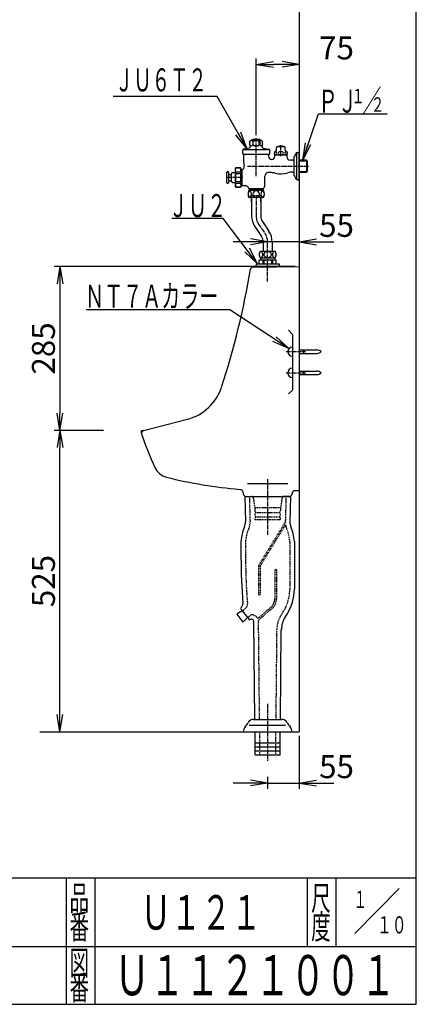
# Model space of a CAD drawing. Extents: x -6 to 1994, y 91 to 2891.
# Drawn here: x 1303 to 1994, y 91 to 1805 of the extents above; entities that cross this region are included whole.
import ezdxf
from ezdxf.enums import TextEntityAlignment as Align

# ---------------------------------------------------------------- set-up
doc = ezdxf.new("R2010")
doc.units = 0
doc.linetypes.add('EXLTYPE1', pattern=[3, 2, -1])
doc.linetypes.add('EXLTYPE3', pattern=[10, 7, -1, 1, -1])
doc.layers.get('0').update_dxf_attribs({"linetype": 'CONTINUOUS'})
doc.layers.get('DEFPOINTS').update_dxf_attribs({"linetype": 'CONTINUOUS'})
for name, color, linetype in [('LAY-8', 7, 'CONTINUOUS'), ('ストール', 7, 'CONTINUOUS'), ('トラップ', 7, 'CONTINUOUS'), ('寸法', 7, 'CONTINUOUS'), ('水栓', 7, 'CONTINUOUS')]:
    doc.layers.add(name, color=color, linetype=linetype)
doc.styles.add('EXCADDIM1', font='monotxt', dxfattribs={"width": 0.84, "bigfont": 'extfont'})
doc.styles.add('EXCADSTD', font='monotxt', dxfattribs={"bigfont": 'extfont'})
doc.styles.get("Standard").update_dxf_attribs({"font": 'monotxt', "bigfont": 'extfont'})
doc.dimstyles.new('ISO-25', dxfattribs={"dimtxt": 2.5, "dimasz": 2.5, "dimexe": 1.25, "dimexo": 0.625, "dimtad": 1, "dimtxsty": 'STANDARD', "dimcen": 2.5, "dimazin": 3, "dimtfac": 1, "dimtmove": 0, "dimatfit": 3})

# ---------------------------------------------------------------- blocks, each defined once
blk = doc.blocks.new('EX_NORM')
at = {"color": 0, "linetype": 'CONTINUOUS'}
for q in [(-1, 0.167), (-1, 0), (-1, -0.167)]:
    blk.add_line((0, 0), q, dxfattribs=at)
blk = doc.blocks.new('*D19')
at = {"layer": 'DEFPOINTS', "color": 0}
for p in [(1790, 565), (1735, 494), (1790, 476)]:
    blk.add_point(p, dxfattribs=at)
at = {"layer": '寸法', "color": 3, "linetype": 'CONTINUOUS'}
for p, q in [((1790, 558), (1790, 466)), ((1735, 487), (1735, 466)), ((1705, 476), (1675, 476)), ((1735, 476), (1790, 476)), ((1820, 476), (1850, 476))]:
    blk.add_line(p, q, dxfattribs=at)
at = {"layer": '寸法', "color": 3, "xscale": 30, "yscale": 30, "zscale": 30}
blk.add_blockref('EX_NORM', (1735, 476), dxfattribs=at)
at = {"layer": '寸法', "color": 3, "xscale": 30, "yscale": 30, "zscale": 30, "rotation": 180}
blk.add_blockref('EX_NORM', (1790, 476), dxfattribs=at)
at = {"layer": '寸法', "color": 2, "insert": (1855, 499.5), "char_height": 40, "attachment_point": 5, "style": 'EXCADDIM1'}
blk.add_mtext('55', dxfattribs=at)
blk = doc.blocks.new('*D20')
at = {"layer": 'DEFPOINTS', "color": 0}
for p in [(1373, 1090), (1515, 1090), (1692.5, 565.5)]:
    blk.add_point(p, dxfattribs=at)
at = {"layer": '寸法', "color": 3, "linetype": 'CONTINUOUS'}
blk.add_line((1373, 595.5), (1373, 1060), dxfattribs=at)
at = {"layer": '寸法', "color": 3, "xscale": 30, "yscale": 30, "zscale": 30}
for p, rotation in [((1373, 1090), 90), ((1373, 565.5), 270)]:
    blk.add_blockref('EX_NORM', p, dxfattribs=dict(at, rotation=rotation))
at = {"layer": '寸法', "color": 2, "insert": (1349.5, 827.7), "char_height": 40, "attachment_point": 5, "rotation": 90, "style": 'EXCADDIM1'}
blk.add_mtext('525', dxfattribs=at)
blk = doc.blocks.new('*D21')
at = {"layer": 'DEFPOINTS', "color": 0}
for p in [(1790, 1375), (1373, 1090), (1456, 1090)]:
    blk.add_point(p, dxfattribs=at)
at = {"layer": '寸法', "color": 3, "linetype": 'CONTINUOUS'}
for p, q in [((1783, 1375), (1363, 1375)), ((1373, 1345), (1373, 1120)), ((1449, 1090), (1363, 1090))]:
    blk.add_line(p, q, dxfattribs=at)
at = {"layer": '寸法', "color": 3, "xscale": 30, "yscale": 30, "zscale": 30}
for p, rotation in [((1373, 1375), 90), ((1373, 1090), 270)]:
    blk.add_blockref('EX_NORM', p, dxfattribs=dict(at, rotation=rotation))
at = {"layer": '寸法', "color": 2, "insert": (1349.5, 1232.5), "char_height": 40, "attachment_point": 5, "rotation": 90, "style": 'EXCADDIM1'}
blk.add_mtext('285', dxfattribs=at)
blk = doc.blocks.new('*D26')
at = {"layer": 'DEFPOINTS', "color": 0}
for p in [(1715, 1727), (1715, 1596.5), (1790, 1573.7)]:
    blk.add_point(p, dxfattribs=at)
at = {"layer": '寸法', "color": 3, "linetype": 'CONTINUOUS'}
for p, q in [((1715, 1603.5), (1715, 1737)), ((1760, 1727), (1745, 1727))]:
    blk.add_line(p, q, dxfattribs=at)
at = {"layer": '寸法', "color": 3, "xscale": 30, "yscale": 30, "zscale": 30, "rotation": 180}
blk.add_blockref('EX_NORM', (1715, 1727), dxfattribs=at)
at = {"layer": '寸法', "color": 3, "xscale": 30, "yscale": 30, "zscale": 30}
blk.add_blockref('EX_NORM', (1790, 1727), dxfattribs=at)
at = {"layer": '寸法', "color": 2, "insert": (1855, 1750.5), "char_height": 40, "attachment_point": 5, "style": 'EXCADDIM1'}
blk.add_mtext('75', dxfattribs=at)
blk = doc.blocks.new('*D28')
at = {"layer": 'DEFPOINTS', "color": 0}
for p in [(1735, 1418.1), (1735, 1413.9), (1790, 1375)]:
    blk.add_point(p, dxfattribs=at)
at = {"layer": '寸法', "color": 3, "linetype": 'CONTINUOUS'}
for p, q in [((1705, 1418.1), (1675, 1418.1)), ((1735, 1413.9), (1735, 1418.1)), ((1790, 1418.1), (1735, 1418.1)), ((1820, 1418.1), (1850, 1418.1))]:
    blk.add_line(p, q, dxfattribs=at)
at = {"layer": '寸法', "color": 3, "xscale": 30, "yscale": 30, "zscale": 30}
blk.add_blockref('EX_NORM', (1735, 1418.1), dxfattribs=at)
at = {"layer": '寸法', "color": 3, "xscale": 30, "yscale": 30, "zscale": 30, "rotation": 180}
blk.add_blockref('EX_NORM', (1790, 1418.1), dxfattribs=at)
at = {"layer": '寸法', "color": 2, "insert": (1855, 1441.6), "char_height": 40, "attachment_point": 5, "style": 'EXCADDIM1'}
blk.add_mtext('55', dxfattribs=at)

msp = doc.modelspace()

# ---------------------------------------------------------------- linework, layer by layer
at = {"layer": 'LAY-8', "color": 7, "linetype": 'CONTINUOUS'}
for p, q in [((1994, 91), (1994, 2891)), ((174, 311), (1994, 311)), ((174, 91), (1994, 91))]:
    msp.add_line(p, q, dxfattribs=at)
at = {"layer": 'LAY-8', "color": 6, "linetype": 'CONTINUOUS'}
for p, q in [((1384, 311), (1384, 91)), ((1434, 311), (1434, 91)), ((1804, 311), (1804, 191)), ((1854, 311), (1854, 191)), ((1886.7, 214), (1964, 292.7)), ((1994, 191), (744, 191))]:
    msp.add_line(p, q, dxfattribs=at)
at = {"layer": 'ストール', "color": 7, "linetype": 'CONTINUOUS'}
for p in [(1790, 1977), (1338, 565)]:
    msp.add_line(p, (1790, 565), dxfattribs=at)
at = {"layer": 'ストール', "color": 6, "linetype": 'EXLTYPE3'}
for p, q in [((1735, 1349), (1735, 1413.9)), ((1767.1, 1227), (1801, 1227)), ((1767.1, 1190), (1801, 1190)), ((1735, 1005), (1735, 907))]:
    msp.add_line(p, q, dxfattribs=at)
at = {"layer": 'ストール', "color": 2, "linetype": 'CONTINUOUS'}
for p, q in [((1709, 1374), (1790, 1375)), ((1790, 1375), (1790, 985)), ((1771.5, 1264.5), (1778, 1256.7)), ((1778, 1256.7), (1778, 1159.7)), ((1778, 1159.7), (1771.5, 1153.8)), ((1518.8, 1089.8), (1595.1, 1109.4)), ((1692.1, 981.8), (1692.3, 979.6)), ((1777.8, 980.4), (1777.7, 979.6)), ((1790, 985), (1782.8, 985)), ((1697.2, 975), (1706.9, 975)), ((1772.8, 975), (1763.1, 975))]:
    msp.add_line(p, q, dxfattribs=at)
at = {"layer": 'ストール', "color": 6, "linetype": 'CONTINUOUS'}
for p, q in [((1790, 1230), (1820.9, 1230)), ((1790, 1224), (1820.9, 1224)), ((1798, 1224), (1798, 1230)), ((1790, 1193), (1820.9, 1193)), ((1790, 1187), (1820.9, 1187)), ((1798, 1187), (1798, 1193)), ((1515, 1085), (1515, 1090)), ((1515, 1090), (1519.4, 1090))]:
    msp.add_line(p, q, dxfattribs=at)
at = {"layer": 'ストール', "color": 4, "linetype": 'CONTINUOUS'}
msp.add_line((1770, 997), (1700, 997), dxfattribs=at)
at = {"layer": 'ストール', "color": 2, "linetype": 'EXLTYPE1'}
for p, q in [((1709.9, 972.4), (1712.5, 955)), ((1760.1, 972.4), (1757.5, 955)), ((1712.5, 955), (1712.5, 950.6)), ((1757.5, 955), (1757.5, 950.6)), ((1712.6, 935), (1757.4, 935))]:
    msp.add_line(p, q, dxfattribs=at)
at = {"layer": 'ストール', "color": 4, "linetype": 'EXLTYPE1'}
for p, q in [((1757.5, 955), (1712.5, 955)), ((1716.2, 946.9), (1753.8, 946.9)), ((1716.2, 939.5), (1753.8, 939.5))]:
    msp.add_line(p, q, dxfattribs=at)
at = {"layer": 'ストール', "color": 2, "linetype": 'CONTINUOUS'}
for centre, radius, start, end in [((1709, 1370), 4.05, 90.674, 170.5767), ((323.9, 1599.9), 1400, 341.9165, 350.5767), ((1574, 1191.7), 85, 284.3437, 341.5724), ((1520, 1085), 5, 104.3437, 199.5358), ((2269.2, 1350.8), 800, 199.5358, 204.0061), ((1565.8, 1037.6), 30, 204.0061, 255.933), ((1753, 1784.5), 800, 255.933, 265.2389), ((1686.1, 981.3), 6, 4.7636, 85.2389), ((1697.2, 980), 5, 184.7636, 270), ((1772.8, 980), 5, 270, 355.2364), ((1782.8, 980), 5, 90, 175.2364)]:
    msp.add_arc(centre, radius, start, end, dxfattribs=at)
at = {"layer": 'ストール', "color": 6, "linetype": 'CONTINUOUS'}
for centre, radius, start, end in [((1778, 1227), 8, 89.9995, 269.9995), ((1820.9, 1220), 10, 44.4266, 90), ((1820.9, 1234), 10, 270, 315.5735), ((1778, 1190), 8, 89.9995, 269.9995), ((1820.9, 1183), 10, 44.4266, 90), ((1820.9, 1197), 10, 270, 315.5735)]:
    msp.add_arc(centre, radius, start, end, dxfattribs=at)
at = {"layer": 'ストール', "color": 2, "linetype": 'EXLTYPE1'}
for centre, radius, start, end in [((1706.9, 972), 3, 8.5308, 90), ((1763.1, 972), 3, 90, 171.4692), ((1716.2, 950.6), 3.7, 180, 241.7526), ((1716.2, 943.2), 3.7, 118.2474, 241.7526), ((1714.2, 946.9), 0.5, 298.2474, 61.7526), ((1755.8, 946.9), 0.5, 118.2474, 241.7526), ((1753.8, 950.6), 3.7, 298.2474, 0), ((1753.8, 943.2), 3.7, 298.2474, 61.7526), ((1716.2, 935.8), 3.7, 118.2474, 192.0542), ((1714.2, 939.5), 0.5, 298.2474, 61.7526), ((1755.8, 939.5), 0.5, 118.2474, 241.7526), ((1753.8, 935.8), 3.7, 347.9458, 61.7526)]:
    msp.add_arc(centre, radius, start, end, dxfattribs=at)
at = {"layer": 'トラップ', "color": 2, "linetype": 'CONTINUOUS'}
for p, q in [((1695, 975), (1775, 975)), ((1695, 975), (1696.3, 930.9)), ((1775, 975), (1773.7, 930.9)), ((1688.5, 896.7), (1688.5, 868.8)), ((1781.5, 896.7), (1781.5, 813.4)), ((1688.3, 780.8), (1689.7, 782.5)), ((1688.3, 778.8), (1702.5, 760.5)), ((1712.9, 587), (1711.1, 756.8)), ((1765.3, 764.7), (1768.9, 770.3)), ((1757.1, 587), (1758.7, 743.5)), ((1710.5, 587), (1759.5, 587)), ((1702.9, 576.9), (1765.8, 576.9)), ((1713.5, 525), (1713.1, 565)), ((1756.5, 525), (1756.9, 565)), ((1713.3, 546), (1756.7, 546)), ((1713.4, 539), (1756.6, 539)), ((1713.4, 532), (1756.6, 532)), ((1713.5, 525), (1756.5, 525))]:
    msp.add_line(p, q, dxfattribs=at)
at = {"layer": 'トラップ', "color": 6, "linetype": 'EXLTYPE1'}
for p, q in [((1703, 974.9), (1704.3, 931)), ((1767, 974.9), (1765.7, 931)), ((1719, 853.9), (1765.7, 929.5)), ((1722, 853.9), (1766.1, 925.4)), ((1696.5, 896.6), (1696.5, 868.7)), ((1773.5, 896.4), (1773.5, 813.3)), ((1719, 853.9), (1719, 805.3)), ((1722, 853.9), (1722, 805.3)), ((1747.4, 846.4), (1747.4, 796.9)), ((1750.4, 846.4), (1750.4, 796.9)), ((1690.6, 775.7), (1698.9, 782.7)), ((1740.4, 781.7), (1717.8, 762.3)), ((1739.4, 777.3), (1719.1, 759.9)), ((1762.1, 774.5), (1758.6, 768.9)), ((1699.8, 763.9), (1706.1, 769.1)), ((1720.9, 586.9), (1719.1, 759.9)), ((1750.7, 743.5), (1749.1, 586.9)), ((1721.5, 524.9), (1721.1, 564.9)), ((1748.9, 564.9), (1748.5, 524.9))]:
    msp.add_line(p, q, dxfattribs=at)
at = {"layer": 'トラップ', "color": 6, "linetype": 'CONTINUOUS'}
for p, q in [((1690.6, 775.8), (1681.1, 769.9)), ((1681.1, 769.9), (1691.9, 756.1)), ((1699.8, 764), (1691.9, 756.1))]:
    msp.add_line(p, q, dxfattribs=at)
at = {"layer": 'トラップ', "color": 6, "linetype": 'EXLTYPE3'}
msp.add_line((1735, 613.9), (1735, 514.8), dxfattribs=at)
at = {"layer": 'トラップ', "color": 2, "linetype": 'CONTINUOUS'}
for centre, radius, start, end in [((1676.4, 930.3), 19.9, 336.3847, 1.6473), ((1793.6, 930.3), 19.9, 178.3527, 203.6153), ((1762.7, 892.6), 74.3, 156.3847, 176.8425), ((1707.3, 892.6), 74.3, 3.1575, 23.6153), ((2682.6, 868.8), 994.1, 180, 184.6183), ((1701.5, 813.4), 80, 327.3808, 0), ((1683.1, 788.1), 8.63, 320, 4.6183), ((1689.5, 779.8), 1.61, 140, 217.9845), ((1703.3, 761.1), 0.994, 217.9845, 306.8681), ((1706.6, 756.7), 4.52, 0.5819, 126.8681), ((1799, 743.1), 40, 147.3808, 179.4181), ((1710.5, 576.1), 10.9, 90, 152.0679), ((1759.5, 576.1), 10.9, 27.9321, 90), ((1705.4, 565.4), 12.9, 137.8639, 179.6274), ((1669.7, 597.7), 35.2, 317.8639, 332.0679), ((1800.3, 597.7), 35.2, 207.9321, 222.1361), ((1764.6, 565.4), 12.9, 0.3726, 42.1361)]:
    msp.add_arc(centre, radius, start, end, dxfattribs=at)
at = {"layer": 'トラップ', "color": 6, "linetype": 'EXLTYPE1'}
for centre, radius, start, end in [((1676.4, 930.2), 27.9, 336.3847, 1.6473), ((1793.6, 930.2), 27.9, 178.3527, 181.409), ((1762.7, 892.5), 66.3, 156.3847, 176.8425), ((1793.6, 930.2), 27.9, 190.0363, 203.6153), ((1707.3, 892.5), 66.3, 3.3427, 23.6153), ((2682.6, 868.7), 986.1, 180, 184.6183), ((1748.9, 846.4), 1.5, 0, 180), ((1701.5, 813.3), 72, 327.3808, 0), ((1683.1, 788), 16.6, 341.4689, 4.6183), ((1720.5, 805.3), 1.5, 180, 0), ((1727.4, 796.9), 23, 301.4135, 0), ((1727.4, 796.9), 20, 310.6091, 0), ((1706.6, 756.6), 12.5, 27.1866, 92.4945), ((1799, 743), 48, 147.3808, 179.4181)]:
    msp.add_arc(centre, radius, start, end, dxfattribs=at)
at = {"layer": '水栓', "color": 6, "linetype": 'CONTINUOUS'}
for p, q in [((1706.5, 1595), (1703.8, 1592.5)), ((1723.5, 1595), (1706.5, 1595)), ((1708.7, 1596.2), (1708.9, 1596.5)), ((1708.7, 1596.2), (1708.7, 1595)), ((1721.1, 1596.5), (1708.9, 1596.5)), ((1721.3, 1596.2), (1721.1, 1596.5)), ((1721.3, 1596.2), (1721.3, 1595)), ((1723.5, 1595), (1726.2, 1592.5)), ((1691.5, 1571.5), (1691.5, 1577.8)), ((1702.6, 1581.4), (1692.7, 1579.3)), ((1693.5, 1579), (1736.5, 1579)), ((1703.8, 1586.7), (1703.8, 1592.5)), ((1708.9, 1592.5), (1709.8, 1592.5)), ((1708.9, 1592.5), (1708.9, 1586.7)), ((1708.9, 1586.7), (1709.8, 1586.7)), ((1709.8, 1586.7), (1709.8, 1592.5)), ((1720.2, 1586.7), (1720.2, 1592.5)), ((1721.1, 1592.5), (1720.2, 1592.5)), ((1721.1, 1586.7), (1720.2, 1586.7)), ((1721.1, 1592.5), (1721.1, 1586.7)), ((1726.2, 1586.7), (1726.2, 1592.5)), ((1727.4, 1581.4), (1737.3, 1579.3)), ((1738.5, 1571.5), (1738.5, 1577.8)), ((1750.5, 1577.7), (1750.5, 1582.5)), ((1752, 1584), (1764, 1584)), ((1757.3, 1584), (1757.3, 1585)), ((1758.7, 1584), (1758.7, 1585)), ((1765.5, 1577.7), (1765.5, 1582.5)), ((1737, 1570), (1693, 1570)), ((1693.5, 1568.6), (1694.3, 1570)), ((1693.5, 1556), (1693.5, 1570)), ((1736.5, 1568.6), (1735.7, 1570)), ((1736.5, 1570), (1736.5, 1567)), ((1747.4, 1569.5), (1768.6, 1569.5)), ((1747.5, 1567), (1747.5, 1569.5)), ((1768.5, 1569.5), (1768.5, 1566.5)), ((1780.5, 1560.5), (1774.5, 1560.5)), ((1779, 1560.5), (1780.5, 1559.6)), ((1780.5, 1564.5), (1780.5, 1535.5)), ((1785.5, 1572.7), (1785.5, 1527.3)), ((1786.6, 1573.7), (1790, 1573.7)), ((1790, 1526.2), (1790, 1573.7)), ((1802.8, 1560.5), (1790, 1560.5)), ((1802.8, 1560.5), (1804, 1559.3)), ((1802.8, 1560.5), (1802.8, 1539.5)), ((1678.5, 1545.5), (1678.5, 1514.5)), ((1678.7, 1541.9), (1678.7, 1545.9)), ((1687.8, 1547), (1679.2, 1547)), ((1679.7, 1546.9), (1687.3, 1546.9)), ((1688.3, 1541.9), (1688.3, 1545.9)), ((1688.5, 1545.5), (1688.5, 1514.5)), ((1688.5, 1544), (1689.4, 1544)), ((1690, 1543.3), (1688.5, 1543.3)), ((1691.3, 1544), (1690, 1543.3)), ((1690, 1544), (1690, 1516)), ((1691.3, 1544), (1691.3, 1544.4)), ((1790, 1559.3), (1804, 1559.3)), ((1804, 1559.3), (1804, 1540.7)), ((1664, 1521), (1664, 1539)), ((1667, 1539), (1667, 1521)), ((1667, 1535.5), (1672, 1535.5)), ((1672, 1523.5), (1672, 1536.5)), ((1674, 1538.5), (1678.5, 1538.5)), ((1680.7, 1539.9), (1686.3, 1539.9)), ((1680.8, 1537), (1686.2, 1537)), ((1730, 1515.7), (1730, 1532.5)), ((1741.6, 1538.5), (1736, 1538.5)), ((1778.1, 1539.5), (1780.5, 1539.5)), ((1779, 1539.5), (1780.5, 1540.4)), ((1786.6, 1526.2), (1790, 1526.2)), ((1790, 1540.7), (1804, 1540.7)), ((1790, 1539.5), (1802.8, 1539.5)), ((1804, 1540.7), (1802.8, 1539.5)), ((1667, 1524.5), (1672, 1524.5)), ((1674, 1521.5), (1678.5, 1521.5)), ((1678.7, 1518.1), (1678.7, 1514.1)), ((1687.8, 1513), (1679.2, 1513)), ((1679.7, 1513.1), (1687.3, 1513.1)), ((1680.7, 1520.1), (1686.3, 1520.1)), ((1680.8, 1523), (1686.2, 1523)), ((1688.3, 1518.1), (1688.3, 1514.1)), ((1690, 1516.7), (1688.5, 1516.7)), ((1688.5, 1516), (1696.1, 1516)), ((1691.3, 1516), (1690, 1516.7)), ((1703, 1510.5), (1703, 1507.2)), ((1727, 1510.5), (1703, 1510.5)), ((1703.7, 1509), (1703, 1510.2)), ((1727, 1509), (1703, 1509)), ((1703.7, 1507.2), (1703.7, 1509)), ((1726.3, 1509), (1727, 1510.2)), ((1726.3, 1507.2), (1726.3, 1509)), ((1727, 1510.5), (1727, 1507.2)), ((1727.9, 1507.2), (1702.1, 1507.2)), ((1727.9, 1495.2), (1702.1, 1495.2)), ((1707.1, 1488), (1707.1, 1495.2)), ((1707.1, 1495.2), (1707.1, 1463)), ((1722.9, 1488), (1722.9, 1495.2)), ((1722.9, 1495.2), (1722.9, 1463)), ((1712.7, 1444.6), (1724.2, 1427.5)), ((1725.8, 1453.5), (1737.3, 1436.4)), ((1727.1, 1418), (1727.1, 1402)), ((1742.9, 1418), (1742.9, 1402)), ((1722, 1402), (1748, 1402)), ((1722, 1390), (1748, 1390)), ((1722.5, 1390), (1722.5, 1386.5)), ((1747.5, 1390), (1747.5, 1386.5)), ((1715, 1380), (1755, 1380)), ((1715, 1380), (1715, 1374.1)), ((1720, 1385), (1721.5, 1386.5)), ((1720, 1380), (1720, 1385)), ((1721.5, 1386.5), (1748.5, 1386.5)), ((1726.6, 1385), (1728.5, 1385)), ((1726.6, 1385), (1726.6, 1380)), ((1728.5, 1385), (1728.5, 1380)), ((1741.5, 1385), (1743.4, 1385)), ((1741.5, 1385), (1741.5, 1380)), ((1743.4, 1385), (1743.4, 1380)), ((1748.5, 1386.5), (1750, 1385)), ((1750, 1380), (1750, 1385)), ((1755, 1380), (1755, 1374.6))]:
    msp.add_line(p, q, dxfattribs=at)
at = {"layer": '水栓', "color": 6, "linetype": 'EXLTYPE3'}
for p, q in [((1715, 1532.2), (1715, 1598.5)), ((1758, 1567.5), (1758, 1587)), ((1700, 1550), (1806, 1550)), ((1692, 1530), (1662, 1530)), ((1722.9, 1498), (1707.1, 1498)), ((1715, 1498.9), (1715, 1463)), ((1719.3, 1449.1), (1730.7, 1431.9))]:
    msp.add_line(p, q, dxfattribs=at)
at = {"layer": '水栓', "color": 6, "linetype": 'CONTINUOUS', "flags": 128}
for points in [[(1726.6, 1396), (1726.6, 1396.5), (1726.5, 1396.9), (1726.5, 1397.4), (1726.4, 1397.8), (1726.3, 1398.2), (1726.1, 1398.6), (1726, 1399), (1725.8, 1399.4), (1725.6, 1399.7), (1725.4, 1400), (1725.2, 1400.3), (1724.9, 1400.6), (1724.7, 1400.8), (1724.4, 1400.9), (1724.1, 1401.1), (1723.9, 1401.2), (1723.6, 1401.2), (1723.3, 1401.3), (1723, 1401.2), (1722.7, 1401.2), (1722.4, 1401.1), (1722.2, 1400.9), (1721.9, 1400.8), (1721.6, 1400.6), (1721.4, 1400.3), (1721.2, 1400), (1721, 1399.7), (1720.8, 1399.4), (1720.6, 1399), (1720.4, 1398.6), (1720.3, 1398.2), (1720.2, 1397.8), (1720.1, 1397.4), (1720.1, 1396.9), (1720, 1396.5), (1720, 1396), (1720, 1395.5), (1720.1, 1395.1), (1720.1, 1394.6), (1720.2, 1394.2), (1720.3, 1393.8), (1720.4, 1393.4), (1720.6, 1393), (1720.8, 1392.6), (1721, 1392.3), (1721.2, 1392), (1721.4, 1391.7), (1721.6, 1391.4), (1721.9, 1391.2), (1722.2, 1391), (1722.4, 1390.9), (1722.7, 1390.8), (1723, 1390.8), (1723.3, 1390.7), (1723.6, 1390.8), (1723.9, 1390.8), (1724.1, 1390.9), (1724.4, 1391), (1724.7, 1391.2)], [(1724.7, 1391.2), (1724.9, 1391.4), (1725.2, 1391.7), (1725.4, 1392), (1725.6, 1392.3), (1725.8, 1392.6), (1726, 1393), (1726.1, 1393.4), (1726.3, 1393.8), (1726.4, 1394.2), (1726.5, 1394.6)], [(1726.5, 1394.6), (1726.5, 1395.1), (1726.6, 1395.5), (1726.6, 1396)], [(1741.5, 1396), (1741.5, 1396.5), (1741.4, 1396.9), (1741.3, 1397.4), (1741.1, 1397.8), (1740.9, 1398.2), (1740.7, 1398.6), (1740.4, 1399), (1740, 1399.4), (1739.6, 1399.7), (1739.2, 1400), (1738.7, 1400.3), (1738.3, 1400.6), (1737.8, 1400.8), (1737.2, 1400.9), (1736.7, 1401.1), (1736.1, 1401.2), (1735.6, 1401.2), (1735, 1401.3), (1734.4, 1401.2), (1733.9, 1401.2), (1733.3, 1401.1), (1732.8, 1400.9), (1732.2, 1400.8), (1731.7, 1400.6), (1731.2, 1400.3), (1730.8, 1400), (1730.4, 1399.7), (1730, 1399.4), (1729.6, 1399), (1729.3, 1398.6), (1729.1, 1398.2), (1728.9, 1397.8), (1728.7, 1397.4), (1728.6, 1396.9), (1728.5, 1396.5), (1728.5, 1396), (1728.5, 1395.5), (1728.6, 1395.1), (1728.7, 1394.6), (1728.9, 1394.2), (1729.1, 1393.8), (1729.3, 1393.4), (1729.6, 1393), (1730, 1392.6), (1730.4, 1392.3), (1730.8, 1392), (1731.2, 1391.7), (1731.7, 1391.4), (1732.2, 1391.2), (1732.8, 1391), (1733.3, 1390.9), (1733.9, 1390.8), (1734.4, 1390.8), (1735, 1390.7), (1735.6, 1390.8), (1736.1, 1390.8), (1736.7, 1390.9), (1737.2, 1391), (1737.8, 1391.2)], [(1737.8, 1391.2), (1738.3, 1391.4), (1738.7, 1391.7), (1739.2, 1392), (1739.6, 1392.3), (1740, 1392.6), (1740.4, 1393), (1740.7, 1393.4), (1740.9, 1393.8), (1741.1, 1394.2), (1741.3, 1394.6)], [(1741.3, 1394.6), (1741.4, 1395.1), (1741.5, 1395.5), (1741.5, 1396)], [(1750, 1396), (1749.9, 1396.5), (1749.9, 1396.9), (1749.8, 1397.4), (1749.8, 1397.8), (1749.7, 1398.2), (1749.5, 1398.6), (1749.4, 1399), (1749.2, 1399.4), (1749, 1399.7), (1748.8, 1400), (1748.6, 1400.3), (1748.3, 1400.6), (1748.1, 1400.8), (1747.8, 1400.9), (1747.5, 1401.1), (1747.3, 1401.2), (1747, 1401.2), (1746.7, 1401.3), (1746.4, 1401.2), (1746.1, 1401.2), (1745.8, 1401.1), (1745.6, 1400.9), (1745.3, 1400.8), (1745.1, 1400.6), (1744.8, 1400.3), (1744.6, 1400), (1744.4, 1399.7), (1744.2, 1399.4), (1744, 1399), (1743.9, 1398.6), (1743.7, 1398.2), (1743.6, 1397.8), (1743.5, 1397.4), (1743.5, 1396.9), (1743.4, 1396.5), (1743.4, 1396), (1743.4, 1395.5), (1743.5, 1395.1), (1743.5, 1394.6), (1743.6, 1394.2), (1743.7, 1393.8), (1743.9, 1393.4), (1744, 1393), (1744.2, 1392.6), (1744.4, 1392.3), (1744.6, 1392), (1744.8, 1391.7), (1745.1, 1391.4), (1745.3, 1391.2), (1745.6, 1391), (1745.8, 1390.9), (1746.1, 1390.8), (1746.4, 1390.8), (1746.7, 1390.7), (1747, 1390.8), (1747.3, 1390.8), (1747.5, 1390.9), (1747.8, 1391), (1748.1, 1391.2)], [(1748.1, 1391.2), (1748.3, 1391.4), (1748.6, 1391.7), (1748.8, 1392), (1749, 1392.3), (1749.2, 1392.6), (1749.4, 1393), (1749.5, 1393.4), (1749.7, 1393.8), (1749.8, 1394.2), (1749.8, 1394.6)], [(1749.8, 1394.6), (1749.9, 1395.1), (1749.9, 1395.5), (1750, 1396)]]:
    msp.add_lwpolyline(points, dxfattribs=at)
at = {"layer": '水栓', "color": 6, "linetype": 'CONTINUOUS'}
for centre, radius, start, end in [((1712.7, 1584.9), 11.7, 126.8512, 139.9014), ((1706.6, 1593), 1.5, 96.2673, 126.8513), ((1706.1, 1591.5), 3, 19.2513, 83.4072), ((1715, 1586.9), 7.64, 47.5826, 132.4172), ((1723.9, 1591.5), 3, 96.5928, 160.7487), ((1723.4, 1593), 1.5, 53.1487, 83.7328), ((1717.3, 1584.9), 11.7, 40.0986, 53.1488), ((1693, 1577.8), 1.5, 102.0003, 180), ((1702, 1584.3), 3, 282, 54.3147), ((1712.7, 1594.6), 11.7, 220.0986, 233.1488), ((1706.6, 1586.5), 1.5, 233.1487, 270), ((1706.2, 1588), 3, 274.8228, 335.1471), ((1715, 1593.5), 8.52, 232.7791, 307.2211), ((1723.8, 1588), 3, 204.8529, 265.1772), ((1723.4, 1586.5), 1.5, 270, 306.8513), ((1717.3, 1594.6), 11.7, 306.8512, 319.9014), ((1728, 1584.3), 3, 125.6853, 258), ((1737, 1577.8), 1.5, 0, 77.9997), ((1748.5, 1577.7), 2, 289.4711, 0), ((1752, 1582.5), 1.5, 90, 180), ((1758, 1575), 10, 94.014, 115.8419), ((1758, 1575), 10, 64.1581, 85.986), ((1764, 1582.5), 1.5, 0, 90), ((1767.5, 1577.7), 2, 180, 250.5288), ((1693, 1571.5), 1.5, 180, 270), ((1742, 1567), 5.5, 180, 0), ((1737, 1571.5), 1.5, 270, 0), ((1750.5, 1572), 4, 109.4713, 218.6822), ((1749.4, 1572.5), 2.82, 174.5721, 253.2526), ((1749.4, 1572.5), 2.82, 106.7474, 137.2599), ((1748.9, 1574.1), 1.17, 73.2525, 106.7475), ((1748.9, 1570.9), 1.17, 253.2524, 286.7476), ((1748.4, 1572.5), 2.82, 286.7474, 73.2526), ((1754.7, 1572.5), 1.38, 135.0506, 224.9494), ((1758, 1569.2), 6.06, 44.9494, 135.0505), ((1758, 1575.8), 6.06, 224.9495, 315.0506), ((1761.3, 1572.5), 1.38, 315.0506, 44.9494), ((1767.6, 1572.5), 2.82, 106.7474, 253.2526), ((1765.5, 1572), 4, 321.3178, 70.5287), ((1767.1, 1574.1), 1.17, 73.2525, 106.7475), ((1767.1, 1570.9), 1.17, 253.2525, 286.7475), ((1766.6, 1572.5), 2.82, 42.7401, 73.2526), ((1766.6, 1572.5), 2.82, 286.7474, 5.4279), ((1774.5, 1566.5), 6, 180, 270), ((1782.5, 1564.5), 2, 152.8656, 180), ((1869.7, 1519.8), 100, 148.0043, 152.8656), ((1786.6, 1571.8), 2, 90, 148.0043), ((1680.5, 1545.5), 2, 131.4096, 180), ((1679.7, 1545.9), 1, 90, 180), ((1687.3, 1545.9), 1, 0, 90), ((1686.5, 1545.5), 2, 0, 48.5904), ((1689.4, 1549), 5, 270, 15.3165), ((1715, 1556), 21.5, 180, 195.3165), ((1665.5, 1539), 1.5, 0, 180), ((1674, 1536.5), 2, 90, 180), ((1680.7, 1541.9), 2, 180, 270), ((1800.7, 1530), 122, 177.6201, 182.3799), ((1680.8, 1535), 2, 90, 177.62), ((1686.2, 1535), 2, 2.3799, 90), ((1686.3, 1541.9), 2, 270, 0), ((1566.3, 1530), 122, 357.6201, 2.3799), ((1736, 1532.5), 6, 90, 180), ((1741.6, 1510.5), 28, 76.1206, 90), ((1758, 1577), 40.5, 256.1206, 287.0839), ((1778.1, 1511.5), 28, 90, 107.0839), ((1782.5, 1535.5), 2, 180.0007, 207.1344), ((1869.7, 1580.2), 100, 207.1344, 211.9957), ((1786.6, 1528.2), 2, 211.9957, 270), ((1665.5, 1521), 1.5, 180, 0), ((1674, 1523.5), 2, 180, 270), ((1680.5, 1514.5), 2, 180, 228.5903), ((1680.7, 1518.1), 2, 90, 180), ((1679.7, 1514.1), 1, 180, 270), ((1680.8, 1525), 2, 182.3799, 270), ((1686.2, 1525), 2, 270, 357.6201), ((1686.3, 1518.1), 2, 0, 90), ((1687.3, 1514.1), 1, 270, 0), ((1686.5, 1514.5), 2, 311.4097, 0), ((1696.1, 1511), 5, 25.2724, 90), ((1706, 1515.7), 6, 205.2725, 240), ((1724, 1515.7), 6, 300, 0), ((1714.8, 1501.2), 14, 154.6393, 205.3607), ((1709.4, 1501.2), 8.6, 142.7173, 217.2827), ((1703.7, 1505.5), 1.46, 37.2828, 142.7172), ((1703.7, 1496.9), 1.46, 217.2827, 322.7172), ((1698.1, 1501.2), 8.6, 322.7173, 37.2826), ((1715, 1501.1), 5.84, 1.0209, 178.9792), ((1712.1, 1501.2), 2.89, 178.9791, 181.0209), ((1715, 1501.3), 5.84, 181.0208, 358.9791), ((1717.9, 1501.2), 2.89, 358.9791, 1.0209), ((1731.9, 1501.2), 8.6, 142.7173, 217.2827), ((1726.3, 1505.5), 1.46, 37.2827, 142.7173), ((1726.3, 1496.9), 1.46, 217.2828, 322.7173), ((1720.6, 1501.2), 8.6, 322.7173, 37.2827), ((1715.2, 1501.2), 14, 334.6393, 25.3607), ((1740, 1463), 32.9, 180, 213.9031), ((1740, 1463), 17.1, 180, 213.9031), ((1710, 1418), 17.1, 0, 33.9031), ((1710, 1418), 32.9, 0, 33.9031), ((1730, 1396), 10, 143.131, 216.869), ((1740, 1396), 10, 323.131, 36.869), ((1723.3, 1382.1), 4.36, 40.969, 139.031), ((1735, 1371.5), 15, 64.1585, 115.8415), ((1746.7, 1382.2), 4.31, 40.7103, 139.2897)]:
    msp.add_arc(centre, radius, start, end, dxfattribs=at)
at = {"layer": '水栓', "color": 6, "linetype": 'EXLTYPE3'}
for centre, start, end in [((1740, 1463), 180, 213.9031), ((1710, 1418), 0, 33.9031)]:
    msp.add_arc(centre, 25, start, end, dxfattribs=at)

# ---------------------------------------------------------------- texts
at = {"layer": 'LAY-8', "color": 2, "linetype": 'CONTINUOUS', "style": 'EXCADSTD'}
for s, height, width, p, p2 in [('品', 42.5, 1.12, (1389.8, 254.7), (1423.8, 254.7)), ('尺', 42.5, 1.12, (1810.8, 254.7), (1844.8, 254.7)), ('Ｕ１２１', 60, 1.065217, (1514, 221), (1724, 221)), ('１', 30, 1.101333, (1884.5, 258.7), (1908.1, 258.7)), ('番', 42.5, 1.12, (1389.8, 204.7), (1423.8, 204.7)), ('度', 42.5, 1.12, (1810.8, 204.7), (1844.8, 204.7)), ('１０', 30, 1.098531, (1925.3, 214.3), (1977.1, 214.3)), ('図', 42.5, 1.12, (1389.8, 141.8), (1423.8, 141.8)), ('番', 42.5, 1.12, (1389.8, 98.7), (1423.8, 98.7))]:
    msp.add_text(s, height=height, dxfattribs=dict(at, width=width)).set_placement(p, p2, align=Align.FIT)
at = {"layer": 'LAY-8', "color": 7, "linetype": 'CONTINUOUS', "style": 'EXCADSTD', "width": 1.042553}
msp.add_text('Ｕ１１２１００１', height=70, dxfattribs=at).set_placement((1468.2, 106.8), (1958.2, 106.8), align=Align.FIT)
at = {"layer": '寸法', "color": 2, "linetype": 'CONTINUOUS', "style": 'EXCADSTD'}
for s, height, width, p, p2 in [('１', 25, 1.3216, (1880.6, 1659.3), (1904.2, 1659.3)), ('２', 25, 1.3216, (1914.7, 1644.6), (1938.3, 1644.6)), ('ＪＵ２', 40, 1.029412, (1562.8, 1461.2), (1662.8, 1461.2)), ('ＮＴ７Ａカラー', 40, 0.990244, (1417, 1303.5), (1649, 1303.5))]:
    msp.add_text(s, height=height, dxfattribs=dict(at, width=width)).set_placement(p, p2, align=Align.FIT)
at = {"layer": '水栓', "color": 2, "linetype": 'CONTINUOUS', "style": 'EXCADSTD'}
for s, width, p, p2 in [('ＪＵ６Ｔ２', 0.965517, (1469, 1680), (1629, 1680)), ('ＰＪ ／', 0.802083, (1823, 1643), (1933, 1643))]:
    msp.add_text(s, height=40, dxfattribs=dict(at, width=width)).set_placement(p, p2, align=Align.FIT)

# ---------------------------------------------------------------- dimensions: what is measured, and where the dimension line sits
at = {"layer": '寸法', "color": 3, "linetype": 'CONTINUOUS'}
for base, p1, p2, override, picture, middle in [((1715, 1727), (1790, 1573.7), (1715, 1596.5), {"dimtxt": 40, "dimasz": 30, "dimexe": 10, "dimexo": 7, "dimgap": 0, "dimtad": 1, "dimjust": 1, "dimtih": 0, "dimtoh": 0, "dimdec": 0, "dimzin": 0, "dimlunit": 2, "dimtxsty": 'EXCADDIM1', "dimblk1": 'EX_NORM', "dimblk2": 'EX_NORM', "dimsah": 1, "dimse1": 1, "dimse2": 0, "dimclrd": 3, "dimclre": 3, "dimclrt": 2, "dimtmove": 2}, '*D26', (1855, 1750.5)), ((1735, 1418.1), (1790, 1375), (1735, 1413.9), {"dimtxt": 40, "dimasz": 30, "dimexe": 0, "dimexo": 0, "dimgap": 0, "dimtad": 1, "dimjust": 1, "dimtih": 0, "dimtoh": 0, "dimdec": 0, "dimzin": 0, "dimlunit": 2, "dimtxsty": 'EXCADDIM1', "dimblk1": 'EX_NORM', "dimblk2": 'EX_NORM', "dimsah": 1, "dimse1": 1, "dimse2": 0, "dimclrd": 3, "dimclre": 3, "dimclrt": 2, "dimtmove": 2}, '*D28', (1855, 1441.6)), ((1790, 476), (1735, 494), (1790, 565), {"dimtxt": 40, "dimasz": 30, "dimexe": 10, "dimexo": 7, "dimgap": 0, "dimtad": 1, "dimjust": 2, "dimtih": 0, "dimtoh": 0, "dimdec": 0, "dimzin": 0, "dimlunit": 2, "dimtxsty": 'EXCADDIM1', "dimblk1": 'EX_NORM', "dimblk2": 'EX_NORM', "dimsah": 1, "dimse1": 0, "dimse2": 0, "dimclrd": 3, "dimclre": 3, "dimclrt": 2, "dimtmove": 2}, '*D19', (1855, 499.5))]:
    dim = msp.add_linear_dim(base=base, p1=p1, p2=p2, dimstyle='ISO-25', override=override, dxfattribs=at)
    dim.commit()
    dim.dimension.update_dxf_attribs({"geometry": picture, "text_midpoint": middle, "dimtype": 160})
for p1, p2, override, picture, middle in [((1790, 1375), (1456, 1090), {"dimtxt": 40, "dimasz": 30, "dimexe": 10, "dimexo": 7, "dimgap": 0, "dimtad": 1, "dimjust": 0, "dimtih": 0, "dimtoh": 0, "dimdec": 0, "dimzin": 0, "dimlunit": 2, "dimtxsty": 'EXCADDIM1', "dimblk1": 'EX_NORM', "dimblk2": 'EX_NORM', "dimsah": 1, "dimse1": 0, "dimse2": 0, "dimclrd": 3, "dimclre": 3, "dimclrt": 2, "dimtmove": 2}, '*D21', (1349.5, 1232.5)), ((1692.4983, 565.4909), (1515, 1090), {"dimtxt": 40, "dimasz": 30, "dimexe": 0, "dimexo": 0, "dimgap": 0, "dimtad": 1, "dimjust": 0, "dimtih": 0, "dimtoh": 0, "dimdec": 0, "dimzin": 0, "dimlunit": 2, "dimtxsty": 'EXCADDIM1', "dimblk1": 'EX_NORM', "dimblk2": 'EX_NORM', "dimsah": 1, "dimse1": 1, "dimse2": 1, "dimclrd": 3, "dimclre": 3, "dimclrt": 2, "dimtmove": 2}, '*D20', (1349.5, 827.7454))]:
    dim = msp.add_linear_dim(base=(1373, 1090), p1=p1, p2=p2, angle=90, dimstyle='ISO-25', override=override, dxfattribs=at)
    dim.commit()
    dim.dimension.update_dxf_attribs({"geometry": picture, "text_midpoint": middle, "dimtype": 160})

# ---------------------------------------------------------------- leaders
for points in [[(1698.9, 1580.6), (1646.8, 1671), (1466, 1671)], [(1717.4, 1380), (1657.3, 1458.6), (1568.1, 1458.6)], [(1772.1, 1232.4), (1669, 1300), (1419, 1300)]]:
    msp.add_leader(points, dimstyle='ISO-25', override={"dimasz": 30, "dimldrblk": 'EX_NORM'}, dxfattribs=at)
at = {"layer": '水栓', "color": 3, "linetype": 'CONTINUOUS'}
msp.add_leader([(1796, 1560.5), (1823.4, 1641.1), (1943, 1641.1)], dimstyle='ISO-25', override={"dimasz": 30, "dimldrblk": 'EX_NORM'}, dxfattribs=at)

doc.saveas('drawing.dxf')
